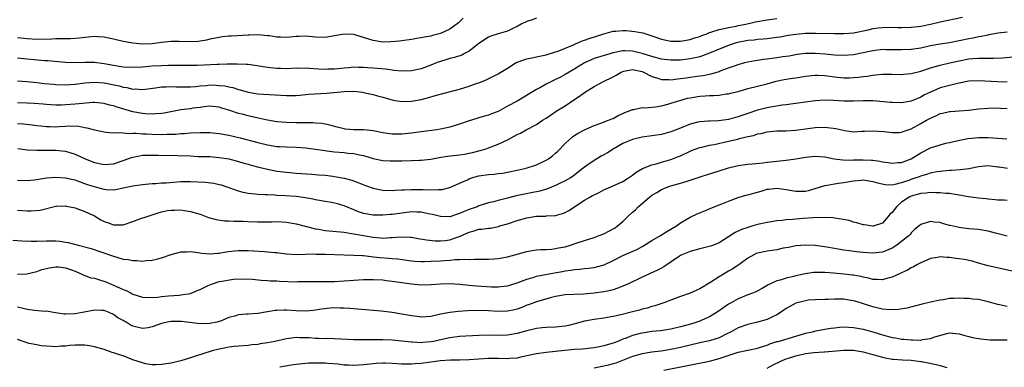
# Model space of a CAD drawing. Units: inches. Extents: x 2559000 to 2562000, y 1545000 to 1548000.
# Drawn here: x 2560223 to 2560428, y 1545934 to 1546006 of the extents above; entities that cross this region are included whole.
import ezdxf

# ---------------------------------------------------------------- set-up
doc = ezdxf.new("R2010")
doc.units = ezdxf.units.IN
doc.header["$MEASUREMENT"] = 0
doc.layers.add('LD25591545_2ft', color=9, linetype='Continuous')

msp = doc.modelspace()

# ---------------------------------------------------------------- linework, layer by layer
at = {"layer": 'LD25591545_2ft'}
for points, elevation in [([(2560419.66, 1546006.34), (2560415, 1546005.37), (2560413, 1546004.92), (2560411, 1546004.53), (2560410.45, 1546004.45), (2560409, 1546004.27), (2560407, 1546004.2), (2560406.23, 1546004.23), (2560404.26, 1546004.26), (2560403, 1546004.22), (2560402.13, 1546004.13), (2560401, 1546003.99), (2560399.68, 1546003.68), (2560397, 1546003.12), (2560395, 1546002.96), (2560393, 1546002.97), (2560389.05, 1546003.05), (2560387, 1546003.03), (2560385, 1546002.85), (2560383.4, 1546002.6), (2560381.69, 1546002.31), (2560381, 1546002.18), (2560379, 1546001.93), (2560378.16, 1546001.84), (2560377, 1546001.78), (2560376.32, 1546001.68), (2560375, 1546001.56), (2560372.86, 1546001.14), (2560372.39, 1546001), (2560371, 1546000.55), (2560369, 1545999.78), (2560367.05, 1545998.95), (2560365, 1545998.22), (2560364.03, 1545997.97), (2560363, 1545997.78), (2560361, 1545997.53), (2560360.47, 1545997.53), (2560359, 1545997.47), (2560357.61, 1545997.61), (2560357, 1545997.7), (2560355, 1545998.27), (2560353, 1545998.91), (2560351, 1545999.38), (2560349.41, 1545999.41), (2560349, 1545999.45), (2560347, 1545999.01), (2560343, 1545997.81), (2560341, 1545996.97), (2560339, 1545995.72), (2560337.79, 1545995), (2560337, 1545994.51), (2560336.01, 1545993.99), (2560335, 1545993.46), (2560334.68, 1545993.33), (2560334, 1545993), (2560333, 1545992.48), (2560331.82, 1545991.82), (2560331, 1545991.4), (2560326.98, 1545989), (2560325, 1545987.9), (2560323, 1545986.81), (2560321.68, 1545986.32), (2560321, 1545986.04), (2560320.16, 1545985.84), (2560319, 1545985.48), (2560318.62, 1545985.38), (2560317, 1545984.88), (2560315, 1545984.17), (2560313, 1545983.55), (2560311, 1545983.11), (2560310.28, 1545983), (2560307, 1545982.57), (2560305, 1545982.29), (2560303, 1545982.09), (2560301, 1545982.11), (2560299, 1545982.4), (2560297, 1545982.78), (2560295, 1545982.98), (2560293.01, 1545983.01), (2560291.16, 1545983.16), (2560291, 1545983.18), (2560289.54, 1545983.54), (2560287.98, 1545983.98), (2560287, 1545984.2), (2560286.32, 1545984.32), (2560285, 1545984.39), (2560284.46, 1545984.46), (2560283, 1545984.44), (2560282.48, 1545984.48), (2560281, 1545984.47), (2560279, 1545984.5), (2560277, 1545984.64), (2560275, 1545985), (2560272.44, 1545985.56), (2560271, 1545985.89), (2560269.75, 1545986.25), (2560269, 1545986.43), (2560267, 1545987.12), (2560265.54, 1545987.54), (2560265, 1545987.74), (2560263, 1545987.94), (2560261.82, 1545987.82), (2560261, 1545987.68), (2560259.48, 1545987.48), (2560259, 1545987.4), (2560257, 1545987.14), (2560253.51, 1545986.49), (2560253, 1545986.42), (2560251.7, 1545986.3), (2560251, 1545986.29), (2560249.66, 1545986.34), (2560249, 1545986.41), (2560247, 1545986.78), (2560243.73, 1545987.73), (2560243, 1545987.99), (2560242.17, 1545988.17), (2560241, 1545988.51), (2560239, 1545988.66), (2560238.67, 1545988.67), (2560236.51, 1545988.51), (2560235, 1545988.36), (2560233, 1545988.19), (2560232.15, 1545988.15), (2560231, 1545988.15), (2560229, 1545988.27), (2560228.34, 1545988.34), (2560226.48, 1545988.48), (2560225, 1545988.57), (2560223, 1545988.64)], 7588), ([(2560315.78, 1546006.22), (2560314.75, 1546005.25), (2560313, 1546003.92), (2560311, 1546003.04), (2560309.37, 1546002.63), (2560309, 1546002.52), (2560307.7, 1546002.3), (2560307, 1546002.11), (2560306.01, 1546001.99), (2560305, 1546001.8), (2560303, 1546001.55), (2560302.53, 1546001.47), (2560300.72, 1546001.28), (2560299, 1546001.25), (2560297, 1546001.56), (2560296.14, 1546001.86), (2560293.22, 1546002.78), (2560293, 1546002.84), (2560291, 1546002.93), (2560289, 1546002.54), (2560287, 1546002.21), (2560285, 1546002.27), (2560283.6, 1546002.4), (2560283, 1546002.48), (2560281.58, 1546002.42), (2560281, 1546002.44), (2560279, 1546002.24), (2560277.7, 1546002.3), (2560277, 1546002.28), (2560275.47, 1546002.53), (2560275, 1546002.58), (2560273, 1546002.77), (2560271.3, 1546002.7), (2560271, 1546002.71), (2560267.5, 1546002.5), (2560267, 1546002.46), (2560265.68, 1546002.32), (2560265, 1546002.24), (2560263, 1546001.85), (2560262.32, 1546001.68), (2560261, 1546001.46), (2560260.59, 1546001.41), (2560259, 1546001.31), (2560256.61, 1546001.39), (2560255, 1546001.38), (2560253, 1546001.16), (2560251, 1546000.91), (2560249, 1546000.85), (2560247, 1546001.01), (2560245, 1546001.39), (2560243, 1546001.88), (2560241.93, 1546002.07), (2560241, 1546002.27), (2560239.67, 1546002.33), (2560239, 1546002.39), (2560237.73, 1546002.27), (2560237, 1546002.24), (2560235.9, 1546002.1), (2560234.05, 1546001.95), (2560233, 1546001.95), (2560232.1, 1546001.9), (2560231, 1546001.92), (2560230.13, 1546001.87), (2560227, 1546001.8), (2560225, 1546001.92), (2560223, 1546002.14)], 7582), ([(2560331, 1546006.21), (2560330.1, 1546005.9), (2560329, 1546005.55), (2560327.85, 1546005), (2560327, 1546004.52), (2560326.06, 1546004.06), (2560325, 1546003.5), (2560323.04, 1546002.96), (2560321.5, 1546002.5), (2560321, 1546002.31), (2560319, 1546000.94), (2560317, 1545999.38), (2560316.33, 1545999), (2560315.45, 1545998.55), (2560313.96, 1545998.04), (2560313, 1545997.83), (2560312.38, 1545997.62), (2560311, 1545997.24), (2560310.36, 1545997), (2560309, 1545996.45), (2560307, 1545995.7), (2560305, 1545995.25), (2560303, 1545995.19), (2560301.38, 1545995.38), (2560301, 1545995.4), (2560299.59, 1545995.59), (2560297, 1545995.85), (2560295.91, 1545995.91), (2560295, 1545996), (2560293.97, 1545995.97), (2560293, 1545996.01), (2560291.89, 1545995.89), (2560291, 1545995.85), (2560289, 1545995.63), (2560287.6, 1545995.6), (2560287, 1545995.56), (2560285.65, 1545995.65), (2560283.74, 1545995.74), (2560283, 1545995.81), (2560281.79, 1545995.79), (2560281, 1545995.81), (2560279, 1545995.72), (2560277.74, 1545995.74), (2560277, 1545995.73), (2560275, 1545995.94), (2560272.39, 1545996.39), (2560271, 1545996.57), (2560270.61, 1545996.61), (2560268.69, 1545996.69), (2560267, 1545996.64), (2560266.65, 1545996.65), (2560265, 1545996.57), (2560264.57, 1545996.57), (2560260.41, 1545996.41), (2560259, 1545996.39), (2560257, 1545996.4), (2560256.41, 1545996.41), (2560254.4, 1545996.4), (2560253, 1545996.35), (2560251, 1545996.22), (2560249, 1545996.07), (2560247, 1545995.99), (2560245, 1545996.07), (2560243, 1545996.36), (2560241, 1545996.74), (2560239, 1545996.99), (2560237, 1545997.01), (2560234.95, 1545996.95), (2560233, 1545997.02), (2560229.34, 1545997.34), (2560228.64, 1545997.36), (2560226.45, 1545997.55), (2560225, 1545997.72), (2560223, 1545997.92)], 7584), ([(2560223, 1545993.19), (2560224.92, 1545993.08), (2560227, 1545992.86), (2560228.65, 1545992.65), (2560230.47, 1545992.47), (2560231, 1545992.43), (2560233, 1545992.35), (2560235, 1545992.47), (2560237, 1545992.75), (2560239, 1545992.94), (2560241, 1545992.8), (2560244.13, 1545992.13), (2560245, 1545991.86), (2560245.78, 1545991.78), (2560247, 1545991.49), (2560247.5, 1545991.5), (2560249, 1545991.41), (2560251.73, 1545991.73), (2560253, 1545991.94), (2560253.95, 1545991.95), (2560255, 1545992.03), (2560255.98, 1545991.98), (2560257.95, 1545991.95), (2560259, 1545991.96), (2560260.04, 1545992.04), (2560261, 1545992.16), (2560262.26, 1545992.26), (2560263, 1545992.35), (2560264.31, 1545992.31), (2560265, 1545992.26), (2560266.14, 1545992.14), (2560267, 1545991.92), (2560267.8, 1545991.8), (2560269, 1545991.42), (2560269.35, 1545991.35), (2560271, 1545990.87), (2560273, 1545990.52), (2560279, 1545990.14), (2560281, 1545990.16), (2560281.76, 1545990.24), (2560283, 1545990.33), (2560283.59, 1545990.41), (2560287.37, 1545990.63), (2560290.99, 1545990.99), (2560293.02, 1545991.02), (2560294.81, 1545990.81), (2560295.3, 1545990.7), (2560297, 1545990.34), (2560297.92, 1545990.08), (2560299, 1545989.82), (2560301.2, 1545989.2), (2560303, 1545988.9), (2560305, 1545988.95), (2560307, 1545989.32), (2560308.33, 1545989.67), (2560310.19, 1545990.19), (2560315, 1545991.48), (2560317, 1545992.07), (2560318.69, 1545992.69), (2560319, 1545992.79), (2560320.57, 1545993.43), (2560323, 1545994.63), (2560323.57, 1545995), (2560325, 1545995.84), (2560326.81, 1545997), (2560327, 1545997.09), (2560328.4, 1545997.6), (2560329, 1545997.78), (2560330.02, 1545997.98), (2560331.67, 1545998.33), (2560333, 1545998.6), (2560335, 1545999.21), (2560335.31, 1545999.31), (2560338.71, 1546000.71), (2560339, 1546000.85), (2560340.5, 1546001.5), (2560341, 1546001.64), (2560342, 1546002), (2560343.52, 1546002.48), (2560345, 1546002.98), (2560347, 1546003.51), (2560347.53, 1546003.53), (2560349, 1546003.68), (2560349.65, 1546003.64), (2560351.49, 1546003.49), (2560353.16, 1546003.16), (2560355, 1546002.58), (2560357, 1546001.89), (2560359, 1546001.46), (2560361, 1546001.46), (2560363, 1546001.81), (2560363.89, 1546002.11), (2560365, 1546002.45), (2560365.39, 1546002.61), (2560366.46, 1546003), (2560367, 1546003.22), (2560367.29, 1546003.29), (2560369, 1546003.86), (2560370.06, 1546004.06), (2560371, 1546004.31), (2560372.6, 1546004.6), (2560373, 1546004.7), (2560374.61, 1546005), (2560376.56, 1546005.44), (2560379, 1546005.9), (2560381, 1546006.16)], 7586), ([(2560223, 1545984.3), (2560224.24, 1545984.24), (2560226.02, 1545984.02), (2560227, 1545983.93), (2560227.82, 1545983.82), (2560229, 1545983.71), (2560229.68, 1545983.68), (2560231, 1545983.65), (2560231.69, 1545983.69), (2560233, 1545983.75), (2560233.81, 1545983.81), (2560235.74, 1545983.74), (2560237, 1545983.5), (2560237.44, 1545983.44), (2560239, 1545983), (2560241, 1545982.57), (2560241.45, 1545982.55), (2560243, 1545982.39), (2560243.55, 1545982.45), (2560245, 1545982.36), (2560246.22, 1545982.22), (2560247, 1545982.29), (2560247.68, 1545982.32), (2560249, 1545982.18), (2560249.82, 1545982.18), (2560251, 1545982.09), (2560253, 1545982.06), (2560254.11, 1545982.11), (2560255.89, 1545982.11), (2560257, 1545982.23), (2560257.76, 1545982.24), (2560259, 1545982.37), (2560261, 1545982.47), (2560262.44, 1545982.44), (2560263, 1545982.44), (2560265, 1545982.24), (2560267, 1545981.89), (2560269.35, 1545981.35), (2560273, 1545980.36), (2560275, 1545979.88), (2560277, 1545979.56), (2560277.54, 1545979.54), (2560279, 1545979.45), (2560281, 1545979.41), (2560283, 1545979.26), (2560285.02, 1545978.98), (2560287, 1545978.68), (2560287.35, 1545978.65), (2560289, 1545978.44), (2560291, 1545978.28), (2560291.82, 1545978.18), (2560293, 1545978.1), (2560294.19, 1545977.81), (2560295, 1545977.66), (2560297, 1545977.01), (2560299, 1545976.6), (2560300.54, 1545976.54), (2560301, 1545976.54), (2560303, 1545976.59), (2560305, 1545976.6), (2560306.67, 1545976.67), (2560307, 1545976.66), (2560309, 1545976.89), (2560310.77, 1545977.23), (2560312.48, 1545977.52), (2560315, 1545977.83), (2560316.03, 1545977.97), (2560317, 1545978.14), (2560317.71, 1545978.29), (2560319.32, 1545978.68), (2560320.34, 1545979), (2560321, 1545979.23), (2560323, 1545980.03), (2560325.1, 1545981), (2560327, 1545982.01), (2560327.67, 1545982.33), (2560328.88, 1545983), (2560331, 1545984.1), (2560332.27, 1545985), (2560333, 1545985.45), (2560333.91, 1545986.09), (2560335.13, 1545986.87), (2560337, 1545988), (2560339, 1545989.37), (2560339.99, 1545990.01), (2560341, 1545990.76), (2560343, 1545991.99), (2560344.8, 1545993), (2560347, 1545994.04), (2560347.62, 1545994.38), (2560348.62, 1545995), (2560349, 1545995.16), (2560349.18, 1545995.18), (2560351, 1545995.55), (2560353, 1545995.11), (2560353.26, 1545995), (2560355, 1545994.08), (2560356.27, 1545993.73), (2560357, 1545993.48), (2560358.53, 1545993.47), (2560359, 1545993.44), (2560360.38, 1545993.62), (2560361, 1545993.67), (2560362.15, 1545993.85), (2560363.93, 1545994.07), (2560365, 1545994.24), (2560365.68, 1545994.32), (2560367, 1545994.6), (2560367.35, 1545994.65), (2560369, 1545995.15), (2560369.26, 1545995.26), (2560371, 1545995.88), (2560372.41, 1545996.41), (2560373, 1545996.61), (2560374.38, 1545997), (2560375, 1545997.16), (2560376.54, 1545997.46), (2560377, 1545997.51), (2560378.28, 1545997.72), (2560379, 1545997.77), (2560381, 1545998.04), (2560382.25, 1545998.25), (2560383.58, 1545998.42), (2560385.27, 1545998.73), (2560387, 1545998.95), (2560389, 1545998.98), (2560391, 1545998.82), (2560393, 1545998.63), (2560395, 1545998.55), (2560397, 1545998.68), (2560399, 1545999.06), (2560401, 1545999.53), (2560403, 1545999.76), (2560403.74, 1545999.74), (2560405, 1545999.75), (2560405.72, 1545999.72), (2560407, 1545999.69), (2560409, 1545999.76), (2560411, 1546000.08), (2560413, 1546000.52), (2560415, 1546000.87), (2560417, 1546001.19), (2560419, 1546001.58), (2560421, 1546002), (2560421.86, 1546002.14), (2560423, 1546002.4), (2560423.54, 1546002.46), (2560425, 1546002.79), (2560425.19, 1546002.81), (2560427, 1546003.15), (2560429, 1546003.42)], 7590), ([(2560223.1, 1545979.1), (2560225, 1545978.87), (2560227, 1545978.77), (2560231, 1545978.75), (2560233, 1545978.55), (2560235, 1545977.94), (2560237.05, 1545977), (2560239, 1545976.24), (2560241, 1545975.81), (2560243, 1545975.95), (2560245, 1545976.61), (2560246.72, 1545977.28), (2560247, 1545977.34), (2560248.39, 1545977.61), (2560249, 1545977.7), (2560251, 1545977.76), (2560252.28, 1545977.72), (2560256.32, 1545977.68), (2560259, 1545977.58), (2560260.51, 1545977.49), (2560261, 1545977.49), (2560262.57, 1545977.43), (2560263, 1545977.43), (2560265, 1545977.28), (2560267, 1545976.96), (2560269, 1545976.43), (2560270.08, 1545976.08), (2560271, 1545975.83), (2560271.63, 1545975.63), (2560273.22, 1545975.22), (2560275, 1545974.81), (2560277, 1545974.44), (2560279, 1545974.17), (2560281, 1545974), (2560284.25, 1545973.75), (2560285.66, 1545973.66), (2560287, 1545973.55), (2560288.64, 1545973.36), (2560289, 1545973.33), (2560290.98, 1545972.98), (2560292.56, 1545972.56), (2560294.01, 1545972.01), (2560295.43, 1545971.43), (2560297, 1545970.85), (2560299, 1545970.45), (2560301, 1545970.38), (2560301.58, 1545970.42), (2560303, 1545970.49), (2560303.46, 1545970.54), (2560305, 1545970.61), (2560307, 1545970.61), (2560307.43, 1545970.57), (2560309, 1545970.53), (2560310.6, 1545970.6), (2560311, 1545970.56), (2560311.39, 1545970.61), (2560313, 1545971), (2560315, 1545971.88), (2560316.63, 1545972.63), (2560317, 1545972.82), (2560317.5, 1545973), (2560319, 1545973.41), (2560321, 1545973.74), (2560322.19, 1545973.81), (2560323, 1545973.92), (2560323.99, 1545974.01), (2560325, 1545974.17), (2560327, 1545974.58), (2560328.87, 1545975), (2560331, 1545975.7), (2560333, 1545976.67), (2560333.51, 1545977), (2560334.37, 1545977.63), (2560335, 1545978.16), (2560335.43, 1545978.57), (2560337, 1545980.19), (2560337.87, 1545981), (2560338.48, 1545981.52), (2560339, 1545981.87), (2560339.71, 1545982.29), (2560341, 1545982.98), (2560343, 1545983.89), (2560344.37, 1545984.37), (2560346, 1545985), (2560346.71, 1545985.29), (2560347, 1545985.39), (2560348.03, 1545985.97), (2560349, 1545986.39), (2560349.41, 1545986.59), (2560350.54, 1545987), (2560351, 1545987.22), (2560351.25, 1545987.25), (2560353, 1545987.62), (2560353.59, 1545987.59), (2560355.78, 1545987.78), (2560357, 1545987.99), (2560358.33, 1545988.33), (2560359, 1545988.53), (2560360.38, 1545989), (2560360.86, 1545989.14), (2560362.44, 1545989.56), (2560363, 1545989.69), (2560365, 1545990), (2560366.09, 1545990.09), (2560367, 1545990.13), (2560367.86, 1545990.14), (2560369, 1545990.25), (2560370.47, 1545990.47), (2560371, 1545990.52), (2560371.39, 1545990.6), (2560373, 1545991.01), (2560375, 1545991.57), (2560379, 1545992.56), (2560380.9, 1545993.1), (2560382.54, 1545993.46), (2560384.27, 1545993.73), (2560385, 1545993.82), (2560387, 1545994.14), (2560389, 1545994.41), (2560389.59, 1545994.41), (2560391, 1545994.34), (2560393, 1545994.05), (2560395, 1545993.82), (2560396.16, 1545993.84), (2560397, 1545993.86), (2560398.03, 1545993.97), (2560399, 1545994.12), (2560399.8, 1545994.2), (2560401, 1545994.41), (2560401.57, 1545994.43), (2560403, 1545994.58), (2560403.43, 1545994.57), (2560405, 1545994.59), (2560407, 1545994.54), (2560407.42, 1545994.58), (2560409, 1545994.69), (2560409.24, 1545994.76), (2560411, 1545995.21), (2560413, 1545995.91), (2560414.24, 1545996.24), (2560415, 1545996.47), (2560417.29, 1545997), (2560419, 1545997.38), (2560421, 1545997.75), (2560421.84, 1545997.84), (2560423, 1545997.92), (2560424.1, 1545997.9), (2560425, 1545997.92), (2560426.1, 1545997.9), (2560428.03, 1545997.97), (2560430.17, 1545998.17)], 7592), ([(2560429, 1545992.92), (2560426.96, 1545992.96), (2560423, 1545993.21), (2560421, 1545993.11), (2560418.64, 1545992.64), (2560417, 1545992.24), (2560415, 1545991.71), (2560413, 1545990.87), (2560411.74, 1545990.26), (2560411, 1545989.83), (2560409, 1545989), (2560407, 1545988.65), (2560405, 1545988.68), (2560404.72, 1545988.72), (2560401, 1545989.03), (2560399, 1545989.07), (2560396.98, 1545988.98), (2560395, 1545988.95), (2560392.9, 1545989.1), (2560391, 1545989.19), (2560389, 1545989.04), (2560385, 1545988.46), (2560384.4, 1545988.4), (2560383, 1545988.2), (2560382.12, 1545988.12), (2560379.73, 1545987.73), (2560379, 1545987.59), (2560377, 1545987.07), (2560375, 1545986.39), (2560373.94, 1545986.06), (2560373, 1545985.72), (2560372.41, 1545985.59), (2560371, 1545985.17), (2560368.86, 1545984.86), (2560367, 1545984.82), (2560366.79, 1545984.79), (2560365, 1545984.7), (2560364.59, 1545984.59), (2560363, 1545984.19), (2560361, 1545983.36), (2560359, 1545982.59), (2560357, 1545982.06), (2560355, 1545981.75), (2560353, 1545981.48), (2560351, 1545981.02), (2560349, 1545980.16), (2560346.94, 1545979), (2560345.77, 1545978.23), (2560345, 1545977.77), (2560344.49, 1545977.51), (2560343, 1545976.63), (2560341.71, 1545975.71), (2560341, 1545975.23), (2560340.75, 1545975), (2560339.76, 1545974.24), (2560338.62, 1545973.38), (2560338.06, 1545973), (2560337, 1545972.37), (2560335.81, 1545971.81), (2560335, 1545971.41), (2560333.27, 1545970.73), (2560331.72, 1545970.28), (2560329.93, 1545969.93), (2560326.75, 1545969.25), (2560325, 1545968.8), (2560324.72, 1545968.72), (2560323, 1545968.32), (2560322.04, 1545968.04), (2560321, 1545967.81), (2560319, 1545967.16), (2560318.65, 1545967), (2560317, 1545966.44), (2560315.96, 1545966.04), (2560315, 1545965.59), (2560314.54, 1545965.46), (2560313, 1545964.93), (2560311, 1545964.96), (2560309.38, 1545965.38), (2560308.45, 1545965.55), (2560307, 1545965.86), (2560306.12, 1545965.88), (2560305, 1545965.93), (2560303, 1545965.69), (2560301.46, 1545965.46), (2560301, 1545965.41), (2560300.6, 1545965.4), (2560299, 1545965.26), (2560298.72, 1545965.28), (2560297, 1545965.28), (2560295, 1545965.62), (2560293.96, 1545965.96), (2560293, 1545966.33), (2560291, 1545967.16), (2560289.58, 1545967.58), (2560289, 1545967.77), (2560287.93, 1545967.93), (2560287, 1545968.12), (2560285, 1545968.44), (2560284.55, 1545968.55), (2560282.86, 1545968.86), (2560281, 1545969.11), (2560278.71, 1545969.29), (2560277, 1545969.37), (2560276.59, 1545969.41), (2560275, 1545969.45), (2560274.51, 1545969.49), (2560273, 1545969.54), (2560272.38, 1545969.62), (2560271, 1545969.76), (2560269.97, 1545969.97), (2560269, 1545970.22), (2560266.85, 1545971), (2560265.47, 1545971.47), (2560265, 1545971.58), (2560263.83, 1545971.83), (2560262.03, 1545972.03), (2560259, 1545972.21), (2560257, 1545972.18), (2560253.92, 1545971.92), (2560253, 1545971.88), (2560251.76, 1545971.76), (2560251, 1545971.77), (2560249.61, 1545971.61), (2560249, 1545971.59), (2560247, 1545971.28), (2560245, 1545970.84), (2560243.46, 1545970.54), (2560243, 1545970.47), (2560241.47, 1545970.53), (2560241, 1545970.6), (2560239.54, 1545971), (2560239, 1545971.13), (2560237.58, 1545971.58), (2560235, 1545972.5), (2560234.6, 1545972.6), (2560233, 1545972.97), (2560231, 1545973.11), (2560229, 1545972.95), (2560226.55, 1545972.55), (2560225, 1545972.37), (2560223, 1545972.46)], 7594), ([(2560223, 1545966.3), (2560225, 1545966.12), (2560225.86, 1545966.14), (2560227.69, 1545966.31), (2560231, 1545967.11), (2560231.11, 1545967.11), (2560233, 1545967.19), (2560233.14, 1545967.14), (2560233.89, 1545967), (2560235, 1545966.75), (2560235.36, 1545966.64), (2560237, 1545966.03), (2560239, 1545965.08), (2560240.31, 1545964.31), (2560241, 1545963.95), (2560241.71, 1545963.71), (2560243, 1545963.21), (2560243.23, 1545963.23), (2560245, 1545963.24), (2560247, 1545963.91), (2560248.48, 1545964.48), (2560249.96, 1545965), (2560251, 1545965.34), (2560252.29, 1545965.71), (2560253, 1545965.94), (2560254.19, 1545966.19), (2560255, 1545966.32), (2560255.69, 1545966.31), (2560257, 1545966.35), (2560257.78, 1545966.22), (2560259, 1545966.05), (2560261, 1545965.43), (2560262.78, 1545964.78), (2560264.34, 1545964.34), (2560266.07, 1545964.07), (2560267, 1545964.05), (2560267.99, 1545963.99), (2560269, 1545964.01), (2560269.98, 1545963.98), (2560271, 1545963.97), (2560273, 1545963.9), (2560275, 1545963.89), (2560275.89, 1545963.89), (2560277, 1545963.92), (2560279, 1545963.82), (2560281, 1545963.47), (2560285, 1545962.42), (2560285.68, 1545962.32), (2560287, 1545962.07), (2560290.22, 1545961.78), (2560291, 1545961.69), (2560292.54, 1545961.46), (2560293, 1545961.37), (2560295, 1545961.01), (2560297, 1545960.68), (2560298.56, 1545960.56), (2560299, 1545960.5), (2560300.59, 1545960.59), (2560301, 1545960.58), (2560302.75, 1545960.75), (2560304.69, 1545960.69), (2560305, 1545960.65), (2560306.41, 1545960.41), (2560308.1, 1545960.1), (2560309.91, 1545959.91), (2560311, 1545959.92), (2560312.01, 1545960.01), (2560313, 1545960.14), (2560314.73, 1545960.73), (2560315, 1545960.81), (2560316.51, 1545961.49), (2560317, 1545961.73), (2560318.01, 1545961.99), (2560319, 1545962.33), (2560319.65, 1545962.35), (2560321, 1545962.55), (2560321.42, 1545962.58), (2560323.1, 1545962.9), (2560323.41, 1545963), (2560325, 1545963.46), (2560327, 1545964.15), (2560329, 1545964.73), (2560331, 1545965.03), (2560332.93, 1545965.07), (2560333.1, 1545965.1), (2560335, 1545965.18), (2560336.43, 1545965.57), (2560337, 1545965.82), (2560337.77, 1545966.23), (2560341, 1545968.34), (2560342.11, 1545969), (2560342.69, 1545969.31), (2560343, 1545969.51), (2560344.04, 1545969.96), (2560345, 1545970.5), (2560347, 1545971.36), (2560349, 1545972.27), (2560350.16, 1545973), (2560351, 1545973.56), (2560351.78, 1545974.22), (2560353.07, 1545974.93), (2560355, 1545975.71), (2560355.95, 1545975.95), (2560357, 1545976.28), (2560359, 1545976.83), (2560360.56, 1545977.44), (2560361, 1545977.63), (2560363, 1545978.6), (2560363.28, 1545978.72), (2560364.01, 1545979), (2560365, 1545979.34), (2560365.43, 1545979.43), (2560367, 1545979.79), (2560367.96, 1545979.96), (2560371, 1545980.62), (2560372.91, 1545981.09), (2560373.18, 1545981.18), (2560375, 1545981.64), (2560376.15, 1545981.85), (2560377, 1545982.15), (2560377.74, 1545982.26), (2560379, 1545982.57), (2560381, 1545982.77), (2560383, 1545982.81), (2560385, 1545982.91), (2560387, 1545983.18), (2560389, 1545983.48), (2560391, 1545983.58), (2560393.28, 1545983.28), (2560395.16, 1545982.84), (2560397, 1545982.62), (2560398.72, 1545982.72), (2560399.29, 1545982.71), (2560401, 1545982.81), (2560403.33, 1545982.67), (2560405, 1545982.46), (2560406.46, 1545982.46), (2560407, 1545982.53), (2560407.32, 1545982.68), (2560409, 1545983.21), (2560411, 1545984.31), (2560412.2, 1545985), (2560412.73, 1545985.27), (2560413, 1545985.45), (2560414.1, 1545985.9), (2560415, 1545986.39), (2560415.5, 1545986.5), (2560417, 1545986.83), (2560417.15, 1545986.85), (2560419, 1545986.94), (2560421, 1545987.1), (2560423, 1545987.36), (2560425, 1545987.53), (2560427, 1545987.55), (2560427.53, 1545987.53), (2560429, 1545987.45)], 7596), ([(2560222.05, 1545960.05), (2560223.89, 1545959.89), (2560225.83, 1545959.83), (2560227, 1545959.84), (2560229, 1545959.89), (2560231, 1545959.88), (2560231.81, 1545959.81), (2560233, 1545959.65), (2560233.56, 1545959.56), (2560235.64, 1545959), (2560238.35, 1545958.35), (2560240.35, 1545957.65), (2560242.77, 1545956.77), (2560245, 1545956.12), (2560246.01, 1545956.01), (2560247, 1545955.79), (2560247.81, 1545955.81), (2560249, 1545955.7), (2560249.8, 1545955.8), (2560251, 1545955.88), (2560252.2, 1545956.2), (2560253, 1545956.39), (2560255, 1545957.1), (2560256.51, 1545957.49), (2560257, 1545957.6), (2560258.34, 1545957.66), (2560259, 1545957.67), (2560260.51, 1545957.49), (2560261.37, 1545957.37), (2560263, 1545957.21), (2560264.67, 1545957.33), (2560265, 1545957.33), (2560266.39, 1545957.61), (2560267, 1545957.68), (2560268.14, 1545957.86), (2560269, 1545957.93), (2560269.9, 1545957.9), (2560271, 1545957.92), (2560272.15, 1545957.86), (2560274.32, 1545957.68), (2560275, 1545957.64), (2560276.52, 1545957.48), (2560277, 1545957.46), (2560277.42, 1545957.42), (2560279, 1545957.2), (2560281, 1545957.06), (2560284.81, 1545957.19), (2560285.17, 1545957.17), (2560287, 1545957.14), (2560290.97, 1545956.97), (2560293, 1545956.93), (2560294.83, 1545956.83), (2560295, 1545956.83), (2560296.63, 1545956.63), (2560297, 1545956.62), (2560298.44, 1545956.44), (2560300.3, 1545956.3), (2560301, 1545956.23), (2560302.14, 1545956.14), (2560305, 1545955.76), (2560305.69, 1545955.69), (2560307, 1545955.63), (2560307.61, 1545955.61), (2560309, 1545955.66), (2560311, 1545955.78), (2560311.85, 1545955.85), (2560313, 1545955.91), (2560314.01, 1545956.01), (2560315, 1545956), (2560316.11, 1545956.11), (2560317, 1545956.05), (2560318.12, 1545956.12), (2560319, 1545956.08), (2560321, 1545956.11), (2560322.17, 1545956.17), (2560323, 1545956.24), (2560325, 1545956.58), (2560326.52, 1545957), (2560329, 1545957.72), (2560330.09, 1545957.91), (2560331, 1545958.03), (2560331.89, 1545958.11), (2560333, 1545958.13), (2560334.2, 1545958.2), (2560335, 1545958.3), (2560335.57, 1545958.43), (2560337, 1545958.7), (2560338.1, 1545959), (2560339.48, 1545959.48), (2560341, 1545959.99), (2560343, 1545960.64), (2560344.03, 1545961), (2560345, 1545961.39), (2560346.05, 1545961.95), (2560347, 1545962.42), (2560347.35, 1545962.65), (2560347.85, 1545963), (2560349, 1545963.95), (2560350.05, 1545965), (2560351, 1545965.87), (2560351.61, 1545966.39), (2560352.18, 1545967), (2560354.51, 1545969), (2560355, 1545969.38), (2560356.03, 1545969.97), (2560357, 1545970.58), (2560358, 1545971), (2560359, 1545971.34), (2560361, 1545971.91), (2560362.36, 1545972.36), (2560363, 1545972.54), (2560364.86, 1545973.14), (2560365.29, 1545973.29), (2560367.9, 1545974.1), (2560369, 1545974.48), (2560371, 1545975.13), (2560373, 1545975.58), (2560375, 1545975.83), (2560375.9, 1545975.9), (2560378.14, 1545976.14), (2560379, 1545976.27), (2560381, 1545976.5), (2560383, 1545976.68), (2560385, 1545976.95), (2560387, 1545977.33), (2560389, 1545977.56), (2560391, 1545977.4), (2560392.98, 1545976.98), (2560394.74, 1545976.74), (2560396.71, 1545976.71), (2560397, 1545976.73), (2560399, 1545976.79), (2560400.7, 1545976.7), (2560401, 1545976.67), (2560402.47, 1545976.47), (2560403, 1545976.35), (2560404.22, 1545976.22), (2560405, 1545976.07), (2560406.18, 1545976.18), (2560407, 1545976.24), (2560409, 1545976.99), (2560411, 1545978.2), (2560413, 1545979.24), (2560415, 1545979.91), (2560416.21, 1545980.21), (2560417, 1545980.38), (2560418.8, 1545980.8), (2560420.79, 1545981.21), (2560423, 1545981.43), (2560425, 1545981.4), (2560428.89, 1545981.11)], 7598), ([(2560223, 1545952.97), (2560224.97, 1545953.03), (2560227, 1545953.52), (2560228.08, 1545953.92), (2560229.68, 1545954.32), (2560231, 1545954.51), (2560231.52, 1545954.48), (2560233, 1545954.33), (2560234.03, 1545953.97), (2560235, 1545953.6), (2560236.4, 1545953), (2560236.77, 1545952.77), (2560237, 1545952.73), (2560238.24, 1545952.24), (2560239, 1545952.12), (2560239.85, 1545951.85), (2560241.4, 1545951.4), (2560243, 1545950.72), (2560243.58, 1545950.42), (2560245, 1545949.78), (2560245.59, 1545949.59), (2560246.66, 1545949), (2560246.89, 1545948.89), (2560247, 1545948.82), (2560249, 1545948.22), (2560250.13, 1545948.13), (2560252.22, 1545948.22), (2560253, 1545948.31), (2560254.44, 1545948.44), (2560256.63, 1545948.63), (2560257, 1545948.65), (2560259, 1545948.98), (2560260.39, 1545949.61), (2560261, 1545949.81), (2560262.54, 1545950.54), (2560263, 1545950.79), (2560263.15, 1545950.85), (2560263.57, 1545951), (2560265, 1545951.43), (2560265.54, 1545951.54), (2560267.94, 1545951.94), (2560270.03, 1545952.03), (2560271.91, 1545951.91), (2560273.73, 1545951.73), (2560275, 1545951.67), (2560275.61, 1545951.61), (2560277, 1545951.58), (2560277.52, 1545951.52), (2560281, 1545951.4), (2560281.42, 1545951.42), (2560283, 1545951.42), (2560283.44, 1545951.44), (2560287.42, 1545951.42), (2560289, 1545951.45), (2560291, 1545951.56), (2560295, 1545951.84), (2560297, 1545951.88), (2560299, 1545951.79), (2560299.69, 1545951.69), (2560301, 1545951.55), (2560301.46, 1545951.46), (2560305, 1545950.96), (2560307, 1545950.77), (2560309, 1545950.8), (2560311.04, 1545950.96), (2560313, 1545951.03), (2560315.09, 1545950.91), (2560317, 1545950.68), (2560318.52, 1545950.52), (2560321.63, 1545950.37), (2560323, 1545950.37), (2560323.59, 1545950.41), (2560325, 1545950.58), (2560327, 1545951.18), (2560329, 1545951.93), (2560330.3, 1545952.3), (2560331, 1545952.53), (2560333.26, 1545953), (2560334.73, 1545953.27), (2560336.44, 1545953.56), (2560337, 1545953.67), (2560338.18, 1545953.82), (2560339, 1545953.98), (2560339.95, 1545954.05), (2560341, 1545954.19), (2560341.75, 1545954.25), (2560343, 1545954.4), (2560343.51, 1545954.49), (2560345.09, 1545954.91), (2560347, 1545955.8), (2560349, 1545956.85), (2560351.86, 1545958.14), (2560353.17, 1545958.83), (2560355, 1545959.95), (2560356.79, 1545961), (2560358.12, 1545961.88), (2560360.12, 1545963), (2560361, 1545963.64), (2560363, 1545964.81), (2560364.47, 1545965.53), (2560366.2, 1545966.2), (2560367.31, 1545966.69), (2560369.61, 1545967.61), (2560371, 1545968.19), (2560373, 1545968.91), (2560374.61, 1545969.38), (2560375, 1545969.47), (2560377, 1545970.04), (2560377.77, 1545970.23), (2560379, 1545970.63), (2560379.35, 1545970.65), (2560381, 1545970.89), (2560383, 1545970.62), (2560385, 1545970.25), (2560385.76, 1545970.24), (2560387, 1545970.27), (2560387.61, 1545970.39), (2560389, 1545970.77), (2560391, 1545971.44), (2560391.48, 1545971.48), (2560393, 1545971.8), (2560393.89, 1545971.89), (2560395, 1545972.06), (2560397, 1545972.39), (2560398.55, 1545972.55), (2560399, 1545972.58), (2560401, 1545972.29), (2560401.96, 1545971.96), (2560403.61, 1545971.61), (2560405, 1545971.59), (2560405.67, 1545971.67), (2560407, 1545972.03), (2560408.56, 1545972.56), (2560409, 1545972.73), (2560409.83, 1545973), (2560410.69, 1545973.31), (2560411, 1545973.45), (2560412.25, 1545973.75), (2560413, 1545974.03), (2560414.33, 1545974.33), (2560415, 1545974.42), (2560415.55, 1545974.45), (2560417, 1545974.6), (2560417.4, 1545974.6), (2560419.28, 1545974.72), (2560421, 1545974.99), (2560423, 1545975.41), (2560425, 1545975.56), (2560425.49, 1545975.49), (2560427, 1545975.34), (2560427.28, 1545975.28), (2560429.04, 1545975.04)], 7600), ([(2560429, 1545968.27), (2560428.34, 1545968.34), (2560427, 1545968.37), (2560426.45, 1545968.45), (2560425, 1545968.56), (2560424.62, 1545968.62), (2560423, 1545968.8), (2560420.91, 1545969.09), (2560419, 1545969.43), (2560418.54, 1545969.46), (2560417, 1545969.74), (2560416.22, 1545969.77), (2560415, 1545969.93), (2560414.09, 1545969.91), (2560413, 1545969.97), (2560412.14, 1545969.86), (2560411, 1545969.79), (2560409, 1545969.21), (2560408.85, 1545969.15), (2560408.59, 1545969), (2560407, 1545967.93), (2560405.91, 1545967), (2560405, 1545965.8), (2560404.57, 1545965.43), (2560404.23, 1545965), (2560403, 1545963.62), (2560401.05, 1545962.95), (2560401, 1545962.95), (2560400.6, 1545963), (2560399.23, 1545963.23), (2560399, 1545963.25), (2560397.69, 1545963.69), (2560397, 1545963.83), (2560396.11, 1545964.11), (2560394.45, 1545964.45), (2560392.69, 1545964.69), (2560391, 1545964.77), (2560388.68, 1545964.68), (2560386.53, 1545964.53), (2560385, 1545964.44), (2560384.37, 1545964.37), (2560383, 1545964.29), (2560382.17, 1545964.17), (2560381, 1545964.09), (2560379.88, 1545963.88), (2560379, 1545963.76), (2560377, 1545963.29), (2560376.03, 1545963), (2560375, 1545962.72), (2560373.7, 1545962.3), (2560373, 1545961.94), (2560372.34, 1545961.66), (2560371, 1545960.74), (2560369, 1545959.47), (2560367.83, 1545959), (2560367.22, 1545958.78), (2560365, 1545958.27), (2560363, 1545957.72), (2560361.28, 1545957), (2560361, 1545956.85), (2560360.56, 1545956.56), (2560357.51, 1545954.49), (2560357, 1545954.24), (2560356.2, 1545953.8), (2560353, 1545952.34), (2560350.16, 1545951), (2560349, 1545950.47), (2560347.96, 1545950.04), (2560347, 1545949.75), (2560346.41, 1545949.59), (2560345, 1545949.31), (2560343, 1545949.02), (2560340.79, 1545948.79), (2560337, 1545948.71), (2560335, 1545948.36), (2560334.13, 1545948.13), (2560331, 1545947.21), (2560329.38, 1545946.62), (2560329, 1545946.5), (2560327.93, 1545946.07), (2560327, 1545945.72), (2560326.43, 1545945.57), (2560325, 1545945.25), (2560323, 1545945.22), (2560321, 1545945.35), (2560318.6, 1545945.4), (2560316.67, 1545945.33), (2560314.79, 1545945.21), (2560312.99, 1545945.01), (2560311, 1545944.63), (2560309, 1545944.2), (2560307, 1545944.06), (2560306.18, 1545944.18), (2560305, 1545944.31), (2560303, 1545944.68), (2560301, 1545945.01), (2560298.7, 1545945.3), (2560293, 1545945.79), (2560292.18, 1545945.82), (2560291, 1545945.93), (2560290.08, 1545945.92), (2560289, 1545945.96), (2560288.1, 1545945.9), (2560286.28, 1545945.72), (2560285, 1545945.48), (2560284.56, 1545945.44), (2560283, 1545945.26), (2560281, 1545945.34), (2560279, 1545945.49), (2560278.51, 1545945.49), (2560277, 1545945.43), (2560276.61, 1545945.39), (2560275, 1545945.11), (2560273, 1545944.81), (2560271, 1545944.69), (2560270.64, 1545944.64), (2560269, 1545944.5), (2560268.25, 1545944.25), (2560267, 1545943.98), (2560265.23, 1545943.23), (2560264.49, 1545943), (2560263, 1545942.72), (2560261, 1545942.67), (2560257.12, 1545943.12), (2560255, 1545943.12), (2560254.2, 1545943), (2560253, 1545942.73), (2560251, 1545941.99), (2560250.18, 1545941.82), (2560249, 1545941.68), (2560247, 1545942.19), (2560246.45, 1545942.45), (2560245.61, 1545943), (2560245.2, 1545943.2), (2560245, 1545943.33), (2560243.9, 1545943.9), (2560243, 1545944.6), (2560242.05, 1545945), (2560241, 1545945.39), (2560240.57, 1545945.43), (2560239, 1545945.49), (2560236.55, 1545945), (2560235, 1545944.72), (2560233, 1545944.66), (2560232.69, 1545944.69), (2560230.52, 1545945), (2560229, 1545945.25), (2560228.76, 1545945.24), (2560226.56, 1545945.44), (2560225, 1545945.65), (2560224.16, 1545945.84), (2560223, 1545946.13)], 7602), ([(2560429, 1545960.86), (2560426.51, 1545961.49), (2560425, 1545961.89), (2560423, 1545962.24), (2560421, 1545962.43), (2560419.36, 1545962.64), (2560419, 1545962.67), (2560417.08, 1545963.08), (2560417, 1545963.12), (2560415.5, 1545963.5), (2560415, 1545963.72), (2560413.78, 1545963.78), (2560413, 1545963.96), (2560411.43, 1545963.43), (2560411, 1545963.34), (2560410.67, 1545963), (2560409.71, 1545962.29), (2560409, 1545961.6), (2560408.76, 1545961.24), (2560408.57, 1545961), (2560406.03, 1545959), (2560405, 1545958.36), (2560403, 1545957.55), (2560401, 1545957.34), (2560399, 1545957.5), (2560397.63, 1545957.63), (2560396.14, 1545957.86), (2560395, 1545957.97), (2560393.82, 1545958.18), (2560393, 1545958.29), (2560391.41, 1545958.59), (2560389, 1545958.94), (2560387.04, 1545959.04), (2560385, 1545958.87), (2560383.45, 1545958.55), (2560382.37, 1545958.37), (2560381, 1545958.07), (2560380.09, 1545957.91), (2560379, 1545957.76), (2560378.36, 1545957.64), (2560377, 1545957.35), (2560376.75, 1545957.25), (2560376.23, 1545957), (2560375, 1545956.33), (2560373.1, 1545954.9), (2560373, 1545954.84), (2560371.9, 1545954.1), (2560371, 1545953.6), (2560370.6, 1545953.4), (2560369.94, 1545953), (2560369, 1545952.42), (2560367.3, 1545951.3), (2560365, 1545949.93), (2560364.35, 1545949.65), (2560363, 1545949), (2560361, 1545948.34), (2560359, 1545947.6), (2560357.51, 1545947), (2560355.63, 1545946.37), (2560355, 1545946.22), (2560354.07, 1545945.93), (2560353, 1545945.68), (2560352.48, 1545945.52), (2560351, 1545945.17), (2560348.54, 1545944.54), (2560347, 1545944.18), (2560345, 1545943.85), (2560343, 1545943.58), (2560341, 1545943.19), (2560339.29, 1545942.71), (2560337.68, 1545942.32), (2560337, 1545942.18), (2560335, 1545941.97), (2560333, 1545941.89), (2560332.21, 1545941.79), (2560331, 1545941.66), (2560330.49, 1545941.51), (2560329, 1545941.16), (2560327, 1545940.61), (2560325, 1545940.28), (2560323, 1545940.25), (2560321, 1545940.3), (2560319, 1545940.24), (2560315, 1545939.98), (2560313, 1545939.73), (2560311.4, 1545939.4), (2560309.59, 1545939), (2560309, 1545938.89), (2560307.26, 1545938.74), (2560307, 1545938.71), (2560305.18, 1545938.82), (2560305, 1545938.81), (2560303, 1545939.05), (2560301, 1545939.22), (2560299, 1545939.32), (2560297, 1545939.34), (2560295, 1545939.3), (2560293, 1545939.29), (2560289, 1545939.54), (2560287.59, 1545939.59), (2560287, 1545939.56), (2560285.63, 1545939.63), (2560285, 1545939.6), (2560283.71, 1545939.71), (2560283, 1545939.74), (2560281.75, 1545939.75), (2560281, 1545939.79), (2560279.57, 1545939.57), (2560279, 1545939.53), (2560276.56, 1545939), (2560275, 1545938.7), (2560273.53, 1545938.47), (2560273, 1545938.37), (2560271.74, 1545938.26), (2560271, 1545938.14), (2560269, 1545938.02), (2560268.1, 1545937.9), (2560267, 1545937.81), (2560266.34, 1545937.66), (2560265, 1545937.39), (2560263.54, 1545937), (2560259.83, 1545935.83), (2560259, 1545935.59), (2560257, 1545934.97), (2560255, 1545934.5), (2560253, 1545934.18), (2560251.87, 1545934.13), (2560251, 1545934.15), (2560249.64, 1545934.36), (2560249, 1545934.51), (2560247, 1545935.17), (2560245, 1545935.96), (2560244.19, 1545936.19), (2560243, 1545936.64), (2560242.7, 1545936.7), (2560241, 1545937.28), (2560239, 1545937.88), (2560237.96, 1545938.04), (2560237, 1545938.22), (2560235, 1545938.21), (2560233.88, 1545938.12), (2560233, 1545938), (2560232.02, 1545937.98), (2560231, 1545937.86), (2560230.08, 1545937.92), (2560229, 1545937.97), (2560227.9, 1545938.1), (2560227, 1545938.27), (2560225.41, 1545938.59), (2560225, 1545938.7), (2560223, 1545939.4)], 7604), ([(2560431, 1545953.39), (2560425, 1545954.7), (2560423, 1545955.25), (2560421.65, 1545955.65), (2560420, 1545956), (2560419, 1545956.18), (2560418.25, 1545956.25), (2560417, 1545956.45), (2560416.44, 1545956.44), (2560415, 1545956.57), (2560414.46, 1545956.46), (2560413, 1545956.23), (2560411, 1545955.35), (2560410.32, 1545955), (2560409.49, 1545954.51), (2560409, 1545954.28), (2560408.21, 1545953.79), (2560407, 1545953.27), (2560406.83, 1545953.17), (2560405, 1545952.35), (2560404.16, 1545952.16), (2560403, 1545951.8), (2560401.89, 1545951.89), (2560401, 1545951.87), (2560400.13, 1545952.13), (2560399, 1545952.35), (2560398.48, 1545952.48), (2560397, 1545952.77), (2560396.8, 1545952.8), (2560395, 1545953), (2560392.8, 1545953.2), (2560391, 1545953.34), (2560390.65, 1545953.34), (2560389, 1545953.33), (2560388.69, 1545953.31), (2560386.94, 1545953.06), (2560385, 1545952.63), (2560384.49, 1545952.49), (2560383, 1545952.17), (2560381.75, 1545951.75), (2560381, 1545951.58), (2560379.74, 1545951), (2560379.25, 1545950.75), (2560379, 1545950.59), (2560378, 1545950), (2560376.69, 1545949.31), (2560375.94, 1545949), (2560375, 1545948.65), (2560373, 1545947.84), (2560371.54, 1545947), (2560371, 1545946.71), (2560369.98, 1545946.02), (2560368.82, 1545945.18), (2560367, 1545944.08), (2560365.41, 1545943.41), (2560365, 1545943.23), (2560364.36, 1545943), (2560363.32, 1545942.68), (2560361, 1545942.01), (2560359, 1545941.53), (2560356.79, 1545941.21), (2560355, 1545941.03), (2560353, 1545940.73), (2560352.62, 1545940.62), (2560351, 1545940.21), (2560349.66, 1545939.66), (2560349, 1545939.43), (2560347.97, 1545939), (2560347, 1545938.63), (2560345.72, 1545938.28), (2560345, 1545938.04), (2560344.11, 1545937.89), (2560343, 1545937.65), (2560342.42, 1545937.58), (2560340.61, 1545937.39), (2560339, 1545937.3), (2560336.9, 1545937.1), (2560335, 1545936.87), (2560333, 1545936.67), (2560331, 1545936.43), (2560327.71, 1545935.71), (2560327, 1545935.53), (2560325.42, 1545935.42), (2560325, 1545935.37), (2560323, 1545935.44), (2560321.45, 1545935.45), (2560321, 1545935.47), (2560319, 1545935.33), (2560317, 1545935.16), (2560315, 1545935.1), (2560313.09, 1545935.09), (2560310.96, 1545934.96), (2560309, 1545934.7), (2560307, 1545934.39), (2560305.7, 1545934.3), (2560305, 1545934.23), (2560303, 1545934.29), (2560301, 1545934.42), (2560299.54, 1545934.46), (2560299, 1545934.45), (2560297.61, 1545934.39), (2560297, 1545934.32), (2560295.78, 1545934.22), (2560295, 1545934.1), (2560294.02, 1545934.02), (2560293, 1545933.98), (2560291.95, 1545934.05), (2560291, 1545934.07), (2560289.76, 1545934.24), (2560287.58, 1545934.42), (2560287, 1545934.45), (2560286.44, 1545934.44), (2560285, 1545934.47), (2560283.55, 1545934.45), (2560283, 1545934.43), (2560281, 1545934.22), (2560279.98, 1545934.02), (2560277.6, 1545933.6)], 7606), ([(2560429, 1545946.23), (2560427.4, 1545946.6), (2560427, 1545946.67), (2560425, 1545947.25), (2560423, 1545947.68), (2560421.8, 1545947.8), (2560421, 1545947.92), (2560419.95, 1545947.95), (2560419, 1545948.01), (2560417.93, 1545947.93), (2560417, 1545947.9), (2560415.67, 1545947.67), (2560415, 1545947.58), (2560413, 1545947.14), (2560411.27, 1545946.73), (2560409.69, 1545946.31), (2560408.09, 1545945.91), (2560406.38, 1545945.62), (2560404.45, 1545945.55), (2560403, 1545945.73), (2560402.09, 1545945.91), (2560401, 1545946.2), (2560397.33, 1545947.33), (2560397, 1545947.44), (2560395.65, 1545947.65), (2560395, 1545947.77), (2560393.76, 1545947.76), (2560393, 1545947.8), (2560391.71, 1545947.71), (2560391, 1545947.72), (2560389, 1545947.65), (2560387.55, 1545947.55), (2560387, 1545947.46), (2560385, 1545946.94), (2560383.77, 1545946.23), (2560383, 1545945.82), (2560382.51, 1545945.49), (2560381.77, 1545945), (2560381, 1545944.53), (2560380.13, 1545944.13), (2560379, 1545943.58), (2560377, 1545942.96), (2560375, 1545942.51), (2560373, 1545941.82), (2560371.54, 1545941), (2560370.51, 1545940.51), (2560369, 1545939.77), (2560367, 1545939.14), (2560365, 1545938.69), (2560363, 1545938.21), (2560361, 1545937.71), (2560359, 1545937.28), (2560356.96, 1545936.96), (2560355, 1545936.75), (2560353, 1545936.42), (2560351, 1545935.82), (2560347.51, 1545934.49), (2560347, 1545934.34), (2560345.95, 1545934.05), (2560345, 1545933.81), (2560343, 1545933.4)], 7608), ([(2560357.53, 1545933), (2560367, 1545934.91), (2560369, 1545935.41), (2560373, 1545936.77), (2560377, 1545937.59), (2560378.05, 1545937.96), (2560379, 1545938.24), (2560379.54, 1545938.46), (2560381.06, 1545938.94), (2560381.31, 1545939), (2560385, 1545940.11), (2560387, 1545940.68), (2560388.45, 1545941), (2560388.88, 1545941.12), (2560389.17, 1545941.17), (2560391, 1545941.52), (2560392.26, 1545941.74), (2560393, 1545941.83), (2560394.07, 1545941.93), (2560395, 1545941.99), (2560397, 1545941.9), (2560399, 1545941.57), (2560401, 1545941), (2560403, 1545940.35), (2560405, 1545939.81), (2560405.71, 1545939.71), (2560407, 1545939.48), (2560407.47, 1545939.47), (2560409, 1545939.3), (2560409.34, 1545939.34), (2560411, 1545939.27), (2560411.36, 1545939.36), (2560413, 1545939.57), (2560413.92, 1545939.92), (2560416.7, 1545940.7), (2560417, 1545940.76), (2560419, 1545940.6), (2560420.19, 1545940.19), (2560421, 1545940), (2560421.78, 1545939.78), (2560423.5, 1545939.5), (2560425.35, 1545939.35), (2560427.31, 1545939.31), (2560429, 1545939.33)], 7610), ([(2560379, 1545933.41), (2560380.01, 1545933.99), (2560382.16, 1545935), (2560383, 1545935.34), (2560383.48, 1545935.48), (2560385, 1545936), (2560387, 1545936.48), (2560388.7, 1545936.7), (2560390.84, 1545936.84), (2560391, 1545936.83), (2560395, 1545937.2), (2560397, 1545937.16), (2560399, 1545936.83), (2560400.43, 1545936.43), (2560401, 1545936.29), (2560401.99, 1545935.99), (2560403, 1545935.71), (2560403.58, 1545935.58), (2560405, 1545935.32), (2560405.29, 1545935.29), (2560407.16, 1545935.16), (2560409, 1545935.07), (2560411, 1545934.83), (2560411.22, 1545934.78), (2560414.22, 1545934.22), (2560415, 1545933.95), (2560416.44, 1545933.56)], 7612)]:
    msp.add_lwpolyline(points, dxfattribs=dict(at, elevation=elevation))

doc.saveas('drawing.dxf')
